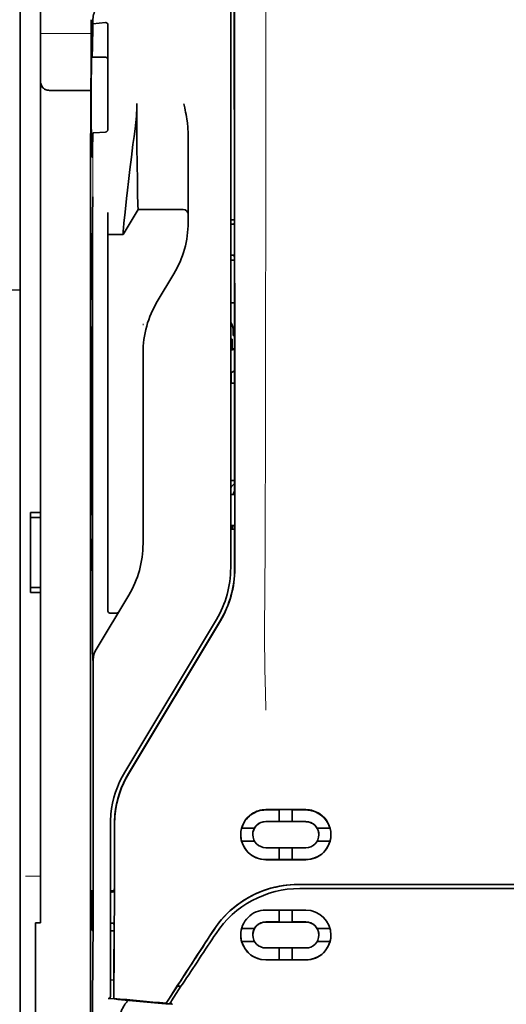
# Model space of a CAD drawing. Units: millimetres. Extents: x -2962 to 13463, y 2912 to 5377.
# Drawn here: x 2404 to 2453, y 3991 to 4089 of the extents above; entities that cross this region are included whole.
import ezdxf

# ---------------------------------------------------------------- set-up
doc = ezdxf.new("R2010")
doc.units = ezdxf.units.MM
doc.layers.add('berendezés', color=7, linetype='Continuous')

msp = doc.modelspace()

# ---------------------------------------------------------------- linework, layer by layer
at = {"color": 5, "lineweight": 13}
for p, q in [((2404.412, 4168.407), (2404.412, 4010.691)), ((2425.252, 4114.862), (2425.252, 4034.41))]:
    msp.add_line(p, q, dxfattribs=at)
at = {"color": 5, "lineweight": 35}
for p, q in [((2404.412, 4168.377), (2404.412, 4010.661)), ((2406.396, 4039.887), (2406.396, 4161.035)), ((2425.252, 4114.849), (2425.252, 4034.397)), ((2425.655, 4034.311), (2425.611, 4114.86)), ((2411.36, 4073.727), (2411.36, 3940.203))]:
    msp.add_line(p, q, dxfattribs=at)
at = {"color": 5, "lineweight": 13, "ltscale": 0.405722}
msp.add_line((2428.724, 4099.3), (2428.724, 4067.09), dxfattribs=at)
at = {"color": 5, "lineweight": 35, "ltscale": 0.32291}
msp.add_line((2425.623, 4068.599), (2425.609, 4094.235), dxfattribs=at)
at = {"color": 5, "lineweight": 35, "ltscale": 0.022117}
msp.add_line((2411.434, 4086.981), (2411.434, 4088.737), dxfattribs=at)
at = {"color": 5, "lineweight": 35, "ltscale": 0.003976}
msp.add_line((2411.599, 4088.321), (2411.598, 4088.637), dxfattribs=at)
at = {"color": 5, "lineweight": 35, "ltscale": 0.015805}
msp.add_line((2412.847, 4088.449), (2411.599, 4088.321), dxfattribs=at)
at = {"color": 5, "lineweight": 35, "ltscale": 0.129175}
msp.add_line((2413.095, 4088.191), (2413.095, 4077.936), dxfattribs=at)
at = {"color": 5, "lineweight": 13, "ltscale": 0.063449}
msp.add_line((2406.396, 4087.367), (2411.434, 4087.367), dxfattribs=at)
at = {"color": 5, "lineweight": 13, "ltscale": 0.014305}
msp.add_line((2411.429, 4085.846), (2411.432, 4086.982), dxfattribs=at)
at = {"color": 5, "lineweight": 35, "ltscale": 0.015731}
msp.add_line((2411.43, 4085.732), (2411.434, 4086.981), dxfattribs=at)
at = {"color": 5, "lineweight": 35, "ltscale": 0.138313}
msp.add_line((2411.363, 4074.751), (2411.43, 4085.732), dxfattribs=at)
at = {"color": 5, "lineweight": 35, "ltscale": 0.000158}
msp.add_line((2411.481, 4085.086), (2411.485, 4085.073), dxfattribs=at)
at = {"color": 5, "lineweight": 35, "ltscale": 0.016992}
msp.add_line((2411.498, 4085.02), (2412.847, 4085.02), dxfattribs=at)
at = {"color": 5, "lineweight": 35, "ltscale": 0.050596}
msp.add_line((2411.406, 4081.724), (2407.389, 4081.724), dxfattribs=at)
at = {"color": 5, "lineweight": 35, "ltscale": 0.014654}
msp.add_line((2411.686, 4077.524), (2412.847, 4077.605), dxfattribs=at)
at = {"color": 5, "lineweight": 35, "ltscale": 0.000602}
msp.add_line((2413.095, 4077.936), (2413.095, 4077.888), dxfattribs=at)
at = {"color": 5, "lineweight": 35, "ltscale": 0.095554}
msp.add_line((2421.034, 4069.867), (2421.034, 4077.453), dxfattribs=at)
at = {"color": 5, "lineweight": 13, "ltscale": 0.014326}
msp.add_line((2411.361, 4074.866), (2411.358, 4073.728), dxfattribs=at)
at = {"color": 5, "lineweight": 35, "ltscale": 0.012899}
msp.add_line((2411.363, 4074.751), (2411.36, 4073.727), dxfattribs=at)
at = {"color": 5, "lineweight": 35, "ltscale": 0.025593}
msp.add_line((2411.569, 4069.153), (2411.585, 4071.185), dxfattribs=at)
at = {"color": 5, "lineweight": 35, "ltscale": 0.019744}
msp.add_line((2413.095, 4068.05), (2413.095, 4069.617), dxfattribs=at)
at = {"color": 5, "lineweight": 35, "ltscale": 0.036442}
msp.add_line((2414.584, 4067.447), (2416.072, 4069.928), dxfattribs=at)
at = {"color": 5, "lineweight": 35, "ltscale": 0.056254}
msp.add_line((2416.072, 4069.928), (2420.538, 4069.924), dxfattribs=at)
at = {"color": 5, "lineweight": 35, "ltscale": 0.015382}
msp.add_line((2421.034, 4069.867), (2421.034, 4068.646), dxfattribs=at)
at = {"color": 5, "lineweight": 35, "ltscale": 0.011255}
msp.add_line((2411.567, 4068.26), (2411.569, 4069.153), dxfattribs=at)
at = {"color": 5, "lineweight": 35, "ltscale": 0.00467}
msp.add_line((2425.622, 4068.891), (2425.252, 4068.892), dxfattribs=at)
at = {"color": 5, "lineweight": 35, "ltscale": 0.486681}
msp.add_line((2411.567, 4029.622), (2411.567, 4068.26), dxfattribs=at)
at = {"color": 5, "lineweight": 35, "ltscale": 0.451965}
msp.add_line((2413.095, 4032.168), (2413.095, 4068.05), dxfattribs=at)
at = {"color": 5, "lineweight": 35, "ltscale": 0.001217}
for p, q in [((2425.348, 4068.479), (2425.252, 4068.479)), ((2425.252, 4065.398), (2425.348, 4065.399)), ((2425.348, 4041.688), (2425.252, 4041.688)), ((2425.252, 4038.601), (2425.348, 4038.601))]:
    msp.add_line(p, q, dxfattribs=at)
at = {"color": 5, "lineweight": 35, "ltscale": 0.001695}
msp.add_line((2425.623, 4068.599), (2425.557, 4068.481), dxfattribs=at)
at = {"color": 5, "lineweight": 35, "ltscale": 0.002041}
for p, q in [((2411.376, 4067.535), (2411.514, 4067.451)), ((2411.384, 4061.08), (2411.523, 4060.996)), ((2411.384, 4058.301), (2411.523, 4058.217)), ((2411.384, 4039.744), (2411.523, 4039.66)), ((2411.384, 4037.263), (2411.523, 4037.179)), ((2411.376, 4034.216), (2411.514, 4034.132))]:
    msp.add_line(p, q, dxfattribs=at)
at = {"color": 5, "lineweight": 35, "ltscale": 0.068749}
msp.add_line((2411.376, 4067.535), (2411.376, 4062.077), dxfattribs=at)
at = {"color": 5, "lineweight": 35, "ltscale": 0.01875}
msp.add_line((2413.095, 4067.448), (2414.584, 4067.447), dxfattribs=at)
at = {"color": 5, "lineweight": 35, "ltscale": 0.000719}
msp.add_line((2414.584, 4067.447), (2414.584, 4067.504), dxfattribs=at)
at = {"color": 5, "lineweight": 35, "ltscale": 0.043749}
msp.add_line((2411.532, 4065.456), (2411.532, 4061.983), dxfattribs=at)
at = {"color": 5, "lineweight": 35, "ltscale": 0.004696}
msp.add_line((2425.252, 4064.918), (2425.624, 4064.918), dxfattribs=at)
at = {"color": 5, "lineweight": 35, "ltscale": 0.004697}
msp.add_line((2425.252, 4064.91), (2425.624, 4064.91), dxfattribs=at)
at = {"color": 5, "lineweight": 35, "ltscale": 0.00269}
msp.add_line((2425.557, 4065.394), (2425.624, 4065.191), dxfattribs=at)
at = {"color": 5, "lineweight": 35, "ltscale": 0.294618}
msp.add_line((2425.637, 4041.802), (2425.624, 4065.191), dxfattribs=at)
at = {"color": 5, "lineweight": 35, "ltscale": 0.040081}
msp.add_line((2417.983, 4060.812), (2419.62, 4063.54), dxfattribs=at)
at = {"color": 5, "lineweight": 35, "ltscale": 0.004725}
msp.add_line((2425.627, 4060.663), (2425.252, 4060.663), dxfattribs=at)
at = {"color": 5, "lineweight": 13, "ltscale": 0.001878}
msp.add_line((2416.568, 4058.603), (2416.568, 4058.454), dxfattribs=at)
at = {"color": 5, "lineweight": 35, "ltscale": 0.006234}
msp.add_line((2425.5, 4057.428), (2425.5, 4057.923), dxfattribs=at)
at = {"color": 5, "lineweight": 35, "ltscale": 0.208747}
for p, q in [((2411.376, 4057.314), (2411.376, 4040.742)), ((2411.532, 4057.22), (2411.532, 4040.647))]:
    msp.add_line(p, q, dxfattribs=at)
at = {"color": 5, "lineweight": 35, "ltscale": 0.001875}
msp.add_line((2425.252, 4057.081), (2425.4, 4057.081), dxfattribs=at)
at = {"color": 5, "lineweight": 35, "ltscale": 0.012065}
msp.add_line((2425.4, 4056.123), (2425.4, 4057.081), dxfattribs=at)
at = {"color": 5, "lineweight": 35, "ltscale": 0.001617}
msp.add_line((2425.5, 4057.428), (2425.629, 4057.428), dxfattribs=at)
at = {"color": 5, "lineweight": 35, "ltscale": 0.004759}
msp.add_line((2425.629, 4056.123), (2425.252, 4056.123), dxfattribs=at)
at = {"color": 5, "lineweight": 35, "ltscale": 0.000194}
msp.add_line((2425.252, 4055.976), (2425.267, 4055.976), dxfattribs=at)
at = {"color": 5, "lineweight": 35, "ltscale": 0.041263}
msp.add_line((2425.267, 4055.976), (2425.262, 4052.7), dxfattribs=at)
at = {"color": 5, "lineweight": 35, "ltscale": 0.004665}
msp.add_line((2425.629, 4056.051), (2425.267, 4055.976), dxfattribs=at)
at = {"color": 5, "lineweight": 35, "ltscale": 0.001878}
for p, q in [((2416.568, 4055.854), (2416.568, 4055.705)), ((2420.003, 3993.011), (2420.084, 3993.136))]:
    msp.add_line(p, q, dxfattribs=at)
at = {"color": 5, "lineweight": 35, "ltscale": 0.238035}
msp.add_line((2416.568, 4055.705), (2416.568, 4036.808), dxfattribs=at)
at = {"color": 5, "lineweight": 35, "ltscale": 0.007532}
msp.add_line((2425.303, 4053.306), (2425.302, 4052.708), dxfattribs=at)
at = {"color": 5, "lineweight": 35, "ltscale": 0.004534}
msp.add_line((2425.631, 4053.948), (2425.316, 4053.774), dxfattribs=at)
at = {"color": 5, "lineweight": 35, "ltscale": 0.00052}
msp.add_line((2425.302, 4052.708), (2425.262, 4052.7), dxfattribs=at)
at = {"color": 5, "lineweight": 35, "ltscale": 0.004654}
msp.add_line((2425.631, 4052.699), (2425.262, 4052.7), dxfattribs=at)
at = {"color": 5, "lineweight": 35, "ltscale": 0.004145}
msp.add_line((2425.631, 4052.708), (2425.302, 4052.708), dxfattribs=at)
at = {"color": 5, "lineweight": 35, "ltscale": 0.004847}
msp.add_line((2425.636, 4043.07), (2425.252, 4043.071), dxfattribs=at)
at = {"color": 5, "lineweight": 35, "ltscale": 0.001733}
msp.add_line((2425.637, 4041.802), (2425.557, 4041.69), dxfattribs=at)
at = {"color": 5, "lineweight": 35, "ltscale": 0.0125}
for p, q in [((2406.396, 4039.887), (2405.404, 4039.887)), ((2406.396, 4039.392), (2405.404, 4039.392)), ((2405.404, 4032.445), (2406.396, 4032.445)), ((2405.404, 4031.95), (2406.396, 4031.95))]:
    msp.add_line(p, q, dxfattribs=at)
at = {"color": 5, "lineweight": 35, "ltscale": 0.006239}
for p, q in [((2405.404, 4039.392), (2405.404, 4039.887)), ((2406.396, 4039.392), (2406.396, 4039.887)), ((2405.404, 4032.445), (2405.404, 4031.95)), ((2406.396, 4032.445), (2406.396, 4031.95))]:
    msp.add_line(p, q, dxfattribs=at)
at = {"color": 5, "lineweight": 35, "ltscale": 0.0875}
msp.add_line((2405.404, 4032.445), (2405.404, 4039.392), dxfattribs=at)
at = {"color": 5, "lineweight": 35, "ltscale": 0.08854}
msp.add_line((2406.396, 4039.392), (2406.396, 4032.363), dxfattribs=at)
at = {"color": 5, "lineweight": 35, "ltscale": 0.004634}
msp.add_line((2425.4, 4038.233), (2425.4, 4038.601), dxfattribs=at)
at = {"color": 5, "lineweight": 35, "ltscale": 0.002886}
msp.add_line((2425.557, 4038.597), (2425.639, 4038.383), dxfattribs=at)
at = {"color": 5, "lineweight": 35, "ltscale": 0.051136}
msp.add_line((2425.641, 4034.323), (2425.639, 4038.383), dxfattribs=at)
at = {"color": 5, "lineweight": 35, "ltscale": 0.004881}
msp.add_line((2425.252, 4038.233), (2425.639, 4038.233), dxfattribs=at)
at = {"color": 5, "lineweight": 35, "ltscale": 0.025954}
msp.add_line((2411.376, 4036.276), (2411.376, 4034.216), dxfattribs=at)
at = {"color": 5, "lineweight": 35, "ltscale": 0.000955}
msp.add_line((2411.532, 4036.182), (2411.532, 4036.106), dxfattribs=at)
at = {"color": 5, "lineweight": 35, "ltscale": 0.001809}
msp.add_line((2411.519, 4034.216), (2411.376, 4034.216), dxfattribs=at)
at = {"color": 5, "lineweight": 35, "ltscale": 0.267781}
msp.add_line((2406.396, 4010.691), (2406.396, 4031.95), dxfattribs=at)
at = {"color": 5, "lineweight": 35, "ltscale": 0.07926}
msp.add_line((2411.916, 4026.306), (2415.154, 4031.701), dxfattribs=at)
at = {"color": 5, "lineweight": 35, "ltscale": 0.025835}
msp.add_line((2413.095, 4032.168), (2413.095, 4030.117), dxfattribs=at)
at = {"color": 5, "lineweight": 13, "ltscale": 0.000102}
msp.add_line((2425.252, 4031.648), (2425.252, 4031.656), dxfattribs=at)
at = {"color": 5, "lineweight": 35, "ltscale": 0.00825}
msp.add_line((2413.293, 4029.918), (2413.948, 4029.913), dxfattribs=at)
at = {"color": 5, "lineweight": 13, "ltscale": 0.222338}
msp.add_line((2423.836, 4029.288), (2414.754, 4014.152), dxfattribs=at)
at = {"color": 5, "lineweight": 35, "ltscale": 0.222283}
msp.add_line((2423.837, 4029.291), (2414.757, 4014.159), dxfattribs=at)
at = {"color": 5, "lineweight": 35, "ltscale": 0.222295}
for p, q in [((2424.214, 4029.166), (2415.132, 4014.034)), ((2424.228, 4029.153), (2415.146, 4014.022))]:
    msp.add_line(p, q, dxfattribs=at)
at = {"color": 5, "lineweight": 35, "ltscale": 0.015153}
msp.add_line((2411.575, 4026.436), (2411.585, 4025.233), dxfattribs=at)
at = {"color": 5, "lineweight": 13, "ltscale": 0.000895}
msp.add_line((2411.585, 4025.783), (2411.633, 4025.835), dxfattribs=at)
at = {"color": 5, "lineweight": 35, "ltscale": 0.19213}
msp.add_line((2411.642, 4010.032), (2411.633, 4025.285), dxfattribs=at)
at = {"color": 5, "lineweight": 13, "ltscale": 0.000253}
msp.add_line((2413.747, 4011.688), (2413.731, 4011.701), dxfattribs=at)
at = {"color": 5, "lineweight": 13, "ltscale": 0.155833}
msp.add_line((2404.412, 3998.319), (2404.412, 4010.691), dxfattribs=at)
at = {"color": 5, "lineweight": 35, "ltscale": 0.151732}
msp.add_line((2404.412, 4010.661), (2404.412, 3998.615), dxfattribs=at)
at = {"color": 5, "lineweight": 35, "ltscale": 0.144667}
msp.add_line((2406.396, 4010.691), (2406.396, 3999.206), dxfattribs=at)
at = {"color": 5, "lineweight": 35, "ltscale": 0.05}
for p, q in [((2428.725, 4010.439), (2432.694, 4010.437)), ((2432.694, 4009.246), (2428.725, 4009.248)), ((2428.725, 4006.669), (2432.694, 4006.667)), ((2428.725, 4005.479), (2432.694, 4005.477))]:
    msp.add_line(p, q, dxfattribs=at)
at = {"color": 5, "lineweight": 35, "ltscale": 0.016867}
msp.add_line((2428.725, 4010.409), (2430.064, 4010.409), dxfattribs=at)
at = {"color": 5, "lineweight": 35, "ltscale": 0.005909}
for p, q in [((2430.065, 4010.443), (2430.065, 4009.974)), ((2431.355, 4010.442), (2431.355, 4009.973))]:
    msp.add_line(p, q, dxfattribs=at)
at = {"color": 5, "lineweight": 35, "ltscale": 0.016883}
msp.add_line((2431.354, 4010.408), (2432.694, 4010.407), dxfattribs=at)
at = {"color": 5, "lineweight": 35, "ltscale": 0.016875}
for p, q in [((2430.065, 4009.256), (2428.725, 4009.257)), ((2432.694, 4009.255), (2431.355, 4009.255)), ((2428.725, 4005.487), (2430.065, 4005.487)), ((2431.355, 4005.486), (2432.694, 4005.485)), ((2431.355, 3999.307), (2432.694, 3999.307)), ((2431.355, 3995.553), (2432.694, 3995.552))]:
    msp.add_line(p, q, dxfattribs=at)
at = {"color": 5, "lineweight": 35, "ltscale": 0.009095}
for p, q in [((2430.065, 4009.252), (2430.065, 4009.974)), ((2431.355, 4009.251), (2431.355, 4009.973))]:
    msp.add_line(p, q, dxfattribs=at)
at = {"color": 5, "lineweight": 35, "ltscale": 0.01625}
for p, q in [((2431.355, 4009.251), (2430.065, 4009.252)), ((2430.065, 4005.482), (2431.355, 4005.482)), ((2430.065, 3999.303), (2431.355, 3999.302)), ((2430.065, 3995.547), (2431.355, 3995.547))]:
    msp.add_line(p, q, dxfattribs=at)
at = {"color": 5, "lineweight": 13, "ltscale": 0.217903}
msp.add_line((2413.343, 4009.055), (2413.343, 3991.755), dxfattribs=at)
at = {"color": 5, "lineweight": 35, "ltscale": 0.215352}
msp.add_line((2413.343, 4009.053), (2413.343, 3991.956), dxfattribs=at)
at = {"color": 5, "lineweight": 35, "ltscale": 0.016102}
for p, q in [((2426.329, 4008.613), (2427.608, 4008.612)), ((2426.329, 4008.609), (2427.608, 4008.608)), ((2426.329, 4007.319), (2427.608, 4007.318)), ((2426.329, 3998.667), (2427.608, 3998.666)), ((2426.329, 3998.662), (2427.608, 3998.661)), ((2426.329, 3997.377), (2427.608, 3997.376))]:
    msp.add_line(p, q, dxfattribs=at)
at = {"color": 5, "lineweight": 35, "ltscale": 5.3e-05}
for p, q in [((2427.608, 4008.612), (2427.608, 4008.608)), ((2433.812, 4008.609), (2433.812, 4008.605)), ((2427.435, 4007.963), (2427.435, 4007.959))]:
    msp.add_line(p, q, dxfattribs=at)
at = {"color": 5, "lineweight": 35, "ltscale": 0.016103}
for p, q in [((2433.812, 4008.609), (2435.09, 4008.609)), ((2433.812, 4008.605), (2435.09, 4008.604)), ((2435.09, 4007.315), (2433.812, 4007.315)), ((2435.09, 3998.663), (2433.812, 3998.663)), ((2435.09, 3998.658), (2433.812, 3998.658)), ((2435.09, 3997.372), (2433.812, 3997.373))]:
    msp.add_line(p, q, dxfattribs=at)
at = {"color": 5, "lineweight": 35, "ltscale": 5.7e-05}
msp.add_line((2433.984, 4007.96), (2433.984, 4007.956), dxfattribs=at)
at = {"color": 5, "lineweight": 35, "ltscale": 0.014988}
for p, q in [((2430.065, 4006.672), (2430.065, 4005.482)), ((2431.355, 4006.672), (2431.355, 4005.482))]:
    msp.add_line(p, q, dxfattribs=at)
at = {"color": 5, "lineweight": 13, "ltscale": 0.01875}
msp.add_line((2406.396, 4003.835), (2404.908, 4003.835), dxfattribs=at)
at = {"color": 5, "lineweight": 35, "ltscale": 0.049999}
for p, q in [((2411.53, 3998.473), (2411.53, 4002.442)), ((2411.554, 3998.458), (2411.554, 4002.428))]:
    msp.add_line(p, q, dxfattribs=at)
at = {"color": 5, "lineweight": 35, "ltscale": 0.000351}
for p, q in [((2411.53, 4002.442), (2411.554, 4002.428)), ((2411.53, 3998.473), (2411.554, 3998.458))]:
    msp.add_line(p, q, dxfattribs=at)
at = {"color": 5, "lineweight": 35, "ltscale": 0.004772}
msp.add_line((2413.343, 4002.388), (2413.722, 4002.387), dxfattribs=at)
at = {"color": 5, "lineweight": 35, "ltscale": 0.001282}
msp.add_line((2413.445, 4002.276), (2413.343, 4002.276), dxfattribs=at)
at = {"color": 5, "lineweight": 35, "ltscale": 0.001568}
msp.add_line((2413.714, 4002.387), (2413.654, 4002.278), dxfattribs=at)
at = {"color": 5, "lineweight": 35, "ltscale": 0.272287}
msp.add_line((2431.917, 4003.024), (2453.534, 4003.027), dxfattribs=at)
at = {"color": 5, "lineweight": 35, "ltscale": 0.272187}
msp.add_line((2431.925, 4003.018), (2453.534, 4003.021), dxfattribs=at)
at = {"color": 5, "lineweight": 35, "ltscale": 0.145139}
msp.add_line((2443.61, 4002.614), (2432.088, 4002.618), dxfattribs=at)
at = {"color": 5, "lineweight": 35, "ltscale": 0.125}
msp.add_line((2453.534, 4002.613), (2443.61, 4002.614), dxfattribs=at)
at = {"color": 5, "lineweight": 35, "ltscale": 0.002905}
msp.add_line((2428.725, 4000.487), (2428.955, 4000.486), dxfattribs=at)
at = {"color": 5, "lineweight": 35, "ltscale": 0.047095}
msp.add_line((2428.955, 4000.486), (2432.694, 4000.485), dxfattribs=at)
at = {"color": 5, "lineweight": 35, "ltscale": 0.014958}
for p, q in [((2430.065, 4000.491), (2430.065, 3999.303)), ((2431.355, 4000.49), (2431.355, 3999.302))]:
    msp.add_line(p, q, dxfattribs=at)
at = {"color": 5, "lineweight": 35, "ltscale": 0.087781}
for p, q in [((2404.412, 3998.615), (2404.412, 3991.646)), ((2405.9, 3991.35), (2405.9, 3998.319))]:
    msp.add_line(p, q, dxfattribs=at)
at = {"color": 5, "lineweight": 35, "ltscale": 0.00625}
msp.add_line((2405.9, 3999.206), (2406.396, 3999.206), dxfattribs=at)
at = {"color": 5, "lineweight": 35, "ltscale": 0.011166}
msp.add_line((2405.9, 3999.206), (2405.9, 3998.319), dxfattribs=at)
at = {"color": 5, "lineweight": 35, "ltscale": 0.0003}
msp.add_line((2411.53, 3998.473), (2411.554, 3998.473), dxfattribs=at)
at = {"color": 5, "lineweight": 35, "ltscale": 0.001281}
msp.add_line((2413.343, 3999.176), (2413.445, 3999.176), dxfattribs=at)
at = {"color": 5, "lineweight": 35, "ltscale": 0.003186}
msp.add_line((2413.343, 3998.44), (2413.596, 3998.44), dxfattribs=at)
at = {"color": 5, "lineweight": 35, "ltscale": 0.004542}
msp.add_line((2413.343, 3998.429), (2413.704, 3998.429), dxfattribs=at)
at = {"color": 5, "lineweight": 35, "ltscale": 0.001356}
msp.add_line((2413.596, 3998.44), (2413.704, 3998.44), dxfattribs=at)
at = {"color": 5, "lineweight": 35, "ltscale": 0.002129}
msp.add_line((2413.654, 3999.172), (2413.707, 3999.012), dxfattribs=at)
at = {"color": 5, "lineweight": 35, "ltscale": 6.3e-05}
for p, q in [((2427.608, 3998.666), (2427.608, 3998.661)), ((2433.812, 3998.663), (2433.812, 3998.658)), ((2427.435, 3998.014), (2427.435, 3998.019))]:
    msp.add_line(p, q, dxfattribs=at)
at = {"color": 5, "lineweight": 35, "ltscale": 0.006046}
msp.add_line((2428.725, 3999.309), (2429.205, 3999.308), dxfattribs=at)
at = {"color": 5, "lineweight": 35, "ltscale": 0.003732}
msp.add_line((2428.725, 3999.299), (2429.021, 3999.299), dxfattribs=at)
at = {"color": 5, "lineweight": 35, "ltscale": 0.046268}
msp.add_line((2429.021, 3999.299), (2432.694, 3999.297), dxfattribs=at)
at = {"color": 5, "lineweight": 35, "ltscale": 0.010829}
msp.add_line((2429.205, 3999.308), (2430.065, 3999.308), dxfattribs=at)
at = {"color": 5, "lineweight": 13, "ltscale": 0.087781}
msp.add_line((2404.412, 3998.319), (2404.412, 3991.35), dxfattribs=at)
at = {"color": 5, "lineweight": 35, "ltscale": 6.2e-05}
msp.add_line((2433.984, 3998.01), (2433.984, 3998.015), dxfattribs=at)
at = {"color": 5, "lineweight": 35, "ltscale": 0.006006}
msp.add_line((2428.725, 3996.728), (2429.202, 3996.727), dxfattribs=at)
at = {"color": 5, "lineweight": 35, "ltscale": 0.043994}
msp.add_line((2429.202, 3996.727), (2432.694, 3996.726), dxfattribs=at)
at = {"color": 5, "lineweight": 35, "ltscale": 0.014929}
for p, q in [((2430.065, 3996.732), (2430.065, 3995.547)), ((2431.355, 3996.732), (2431.355, 3995.547))]:
    msp.add_line(p, q, dxfattribs=at)
at = {"color": 5, "lineweight": 35, "ltscale": 0.010157}
msp.add_line((2428.725, 3995.554), (2429.531, 3995.553), dxfattribs=at)
at = {"color": 5, "lineweight": 35, "ltscale": 0.007328}
msp.add_line((2428.725, 3995.542), (2429.307, 3995.542), dxfattribs=at)
at = {"color": 5, "lineweight": 35, "ltscale": 0.042672}
msp.add_line((2429.307, 3995.542), (2432.694, 3995.54), dxfattribs=at)
at = {"color": 5, "lineweight": 35, "ltscale": 0.006718}
msp.add_line((2429.531, 3995.553), (2430.065, 3995.553), dxfattribs=at)
at = {"color": 5, "lineweight": 35, "ltscale": 0.004011}
msp.add_line((2413.343, 3993.573), (2413.66, 3993.539), dxfattribs=at)
at = {"color": 5, "lineweight": 35, "ltscale": 0.023551}
msp.add_line((2413.66, 3991.733), (2413.66, 3993.602), dxfattribs=at)
at = {"color": 5, "lineweight": 35, "ltscale": 0.010471}
msp.add_line((2411.557, 3991.873), (2411.569, 3992.705), dxfattribs=at)
at = {"color": 5, "lineweight": 35, "ltscale": 0.026384}
msp.add_line((2420.003, 3993.011), (2418.851, 3991.261), dxfattribs=at)
at = {"color": 5, "lineweight": 35, "ltscale": 0.021736}
msp.add_line((2419.377, 3991.486), (2420.326, 3992.927), dxfattribs=at)
at = {"color": 5, "lineweight": 35, "ltscale": 0.004543}
msp.add_line((2420.326, 3992.927), (2419.967, 3992.956), dxfattribs=at)
at = {"color": 5, "lineweight": 35, "ltscale": 0.00316}
msp.add_line((2420.465, 3993.136), (2420.326, 3992.927), dxfattribs=at)
at = {"color": 5, "lineweight": 35, "ltscale": 0.085653}
msp.add_line((2404.412, 3991.646), (2404.412, 3984.846), dxfattribs=at)
at = {"color": 5, "lineweight": 35, "ltscale": 0.002724}
msp.add_line((2413.343, 3991.706), (2413.128, 3991.727), dxfattribs=at)
at = {"color": 5, "lineweight": 13, "ltscale": 0.00056}
msp.add_line((2413.298, 3991.759), (2413.298, 3991.714), dxfattribs=at)
at = {"color": 5, "lineweight": 35, "ltscale": 0.000481}
msp.add_line((2413.66, 3991.733), (2413.66, 3991.771), dxfattribs=at)
at = {"color": 5, "lineweight": 35, "ltscale": 0.007569}
msp.add_line((2418.851, 3991.261), (2419.177, 3991.766), dxfattribs=at)
at = {"color": 5, "lineweight": 13, "ltscale": 0.009392}
msp.add_line((2419.609, 3991.831), (2419.196, 3991.21), dxfattribs=at)
at = {"color": 5, "lineweight": 13, "ltscale": 0.081929}
msp.add_line((2404.412, 3991.35), (2404.412, 3984.846), dxfattribs=at)
at = {"color": 5, "lineweight": 35, "ltscale": 0.081929}
msp.add_line((2405.9, 3991.35), (2405.9, 3984.846), dxfattribs=at)
at = {"color": 5, "lineweight": 35, "ltscale": 0.004025}
msp.add_line((2419.174, 3991.177), (2419.492, 3991.15), dxfattribs=at)
at = {"color": 5, "lineweight": 35}
for points in [[(2411.498, 4085.02), (2411.499, 4085.02), (2411.499, 4085.02), (2411.5, 4085.021), (2411.503, 4085.027), (2411.509, 4085.059), (2411.519, 4085.152), (2411.532, 4085.364), (2411.548, 4085.773), (2411.566, 4086.479), (2411.588, 4087.589), (2411.599, 4088.321)], [(2413.095, 4088.191), (2413.092, 4088.231), (2413.085, 4088.271), (2413.071, 4088.309), (2413.052, 4088.345), (2413.028, 4088.378), (2412.998, 4088.405), (2412.964, 4088.427), (2412.946, 4088.436), (2412.926, 4088.442), (2412.887, 4088.449), (2412.847, 4088.449)], [(2411.479, 4075.174), (2411.475, 4075.221), (2411.472, 4075.302), (2411.468, 4075.417), (2411.462, 4075.745), (2411.455, 4076.195), (2411.447, 4077.24), (2411.441, 4078.533), (2411.438, 4079.961), (2411.44, 4081.404), (2411.445, 4082.737), (2411.453, 4083.846), (2411.459, 4084.358), (2411.466, 4084.742), (2411.472, 4084.971), (2411.476, 4085.04), (2411.48, 4085.081), (2411.48, 4085.084), (2411.481, 4085.085), (2411.481, 4085.085), (2411.481, 4085.086), (2411.481, 4085.086)], [(2407.389, 4081.724), (2407.29, 4081.727), (2407.192, 4081.737), (2407.096, 4081.753), (2407.048, 4081.764), (2407.002, 4081.777), (2406.958, 4081.792), (2406.916, 4081.808), (2406.86, 4081.833), (2406.808, 4081.861), (2406.759, 4081.893), (2406.703, 4081.938), (2406.653, 4081.987)], [(2416.072, 4069.928), (2416.06, 4070.341), (2416.033, 4071.509), (2416.009, 4072.829), (2415.986, 4074.404), (2415.966, 4076.147), (2415.953, 4077.987), (2415.948, 4079.198), (2415.947, 4080.415)], [(2421.034, 4077.453), (2421.031, 4077.659), (2421.021, 4077.863), (2421.007, 4078.066), (2420.993, 4078.211), (2420.978, 4078.354), (2420.958, 4078.513), (2420.937, 4078.671), (2420.903, 4078.895), (2420.866, 4079.117), (2420.826, 4079.339), (2420.784, 4079.56), (2420.739, 4079.78), (2420.693, 4080), (2420.603, 4080.411)], [(2411.498, 4075.096), (2411.499, 4075.096), (2411.5, 4075.096), (2411.501, 4075.098), (2411.504, 4075.102), (2411.511, 4075.128), (2411.521, 4075.202), (2411.534, 4075.364), (2411.551, 4075.673), (2411.571, 4076.202), (2411.594, 4077.035), (2411.604, 4077.485)], [(2411.604, 4077.485), (2411.605, 4077.49), (2411.612, 4077.501), (2411.626, 4077.51), (2411.647, 4077.518), (2411.671, 4077.523), (2411.686, 4077.524)], [(2412.847, 4077.605), (2412.881, 4077.61), (2412.915, 4077.621), (2412.948, 4077.636), (2412.979, 4077.656), (2413.008, 4077.681), (2413.036, 4077.712), (2413.059, 4077.749), (2413.078, 4077.79), (2413.087, 4077.821), (2413.093, 4077.854), (2413.095, 4077.888)], [(2414.583, 4067.504), (2414.588, 4067.573), (2414.606, 4067.787), (2414.638, 4068.122), (2414.681, 4068.556), (2414.796, 4069.666), (2414.942, 4071.014), (2415.034, 4071.838), (2415.132, 4072.701), (2415.271, 4073.896), (2415.419, 4075.119), (2415.573, 4076.354), (2415.675, 4077.146), (2415.778, 4077.933)], [(2411.479, 4075.174), (2411.489, 4075.116), (2411.493, 4075.102), (2411.498, 4075.096)], [(2411.532, 4065.456), (2411.53, 4066.362), (2411.524, 4067.071), (2411.519, 4067.355), (2411.517, 4067.428), (2411.515, 4067.448), (2411.515, 4067.451), (2411.514, 4067.451), (2411.514, 4067.451)], [(2411.376, 4062.077), (2411.377, 4061.625), (2411.379, 4061.27), (2411.382, 4061.128), (2411.383, 4061.092), (2411.384, 4061.081), (2411.384, 4061.08), (2411.384, 4061.08)], [(2411.532, 4061.983), (2411.531, 4061.531), (2411.528, 4061.18), (2411.525, 4061.041), (2411.524, 4061.006), (2411.523, 4060.997), (2411.523, 4060.996), (2411.523, 4060.996), (2411.523, 4060.996)], [(2411.376, 4057.314), (2411.377, 4057.766), (2411.379, 4058.117), (2411.382, 4058.256), (2411.383, 4058.291), (2411.384, 4058.3), (2411.384, 4058.301), (2411.384, 4058.301), (2411.384, 4058.301)], [(2411.532, 4057.22), (2411.531, 4057.672), (2411.528, 4058.027), (2411.525, 4058.169), (2411.524, 4058.205), (2411.523, 4058.216), (2411.523, 4058.217), (2411.523, 4058.217)], [(2425.316, 4053.774), (2425.315, 4053.774), (2425.315, 4053.774), (2425.314, 4053.771), (2425.312, 4053.75), (2425.308, 4053.683), (2425.304, 4053.448), (2425.303, 4053.306)], [(2411.376, 4040.742), (2411.377, 4040.289), (2411.379, 4039.934), (2411.382, 4039.792), (2411.383, 4039.756), (2411.384, 4039.746), (2411.384, 4039.744), (2411.384, 4039.744)], [(2411.532, 4040.647), (2411.531, 4040.196), (2411.528, 4039.844), (2411.525, 4039.705), (2411.524, 4039.67), (2411.523, 4039.661), (2411.523, 4039.66), (2411.523, 4039.66), (2411.523, 4039.66)], [(2411.376, 4036.276), (2411.377, 4036.728), (2411.379, 4037.079), (2411.382, 4037.218), (2411.383, 4037.253), (2411.384, 4037.262), (2411.384, 4037.263), (2411.384, 4037.263), (2411.384, 4037.263)], [(2411.532, 4036.182), (2411.531, 4036.634), (2411.528, 4036.989), (2411.525, 4037.131), (2411.524, 4037.167), (2411.523, 4037.178), (2411.523, 4037.179), (2411.523, 4037.179)], [(2411.532, 4036.106), (2411.53, 4035.202), (2411.524, 4034.499), (2411.519, 4034.222), (2411.517, 4034.152), (2411.515, 4034.134), (2411.515, 4034.132), (2411.515, 4034.132), (2411.514, 4034.132), (2411.514, 4034.132)], [(2411.569, 3992.705), (2411.586, 3994.346), (2411.602, 3996.266), (2411.616, 3998.428), (2411.625, 4000.152), (2411.631, 4001.963), (2411.64, 4005.753), (2411.642, 4007.899), (2411.642, 4010.032)], [(2413.746, 4008.967), (2413.743, 4004.914), (2413.738, 4002.88), (2413.732, 4000.887), (2413.724, 3999.005), (2413.713, 3997.21), (2413.698, 3995.159), (2413.68, 3993.327), (2413.66, 3991.771)], [(2413.338, 3991.902), (2413.327, 3991.865), (2413.31, 3991.829), (2413.29, 3991.8), (2413.266, 3991.774), (2413.242, 3991.756), (2413.214, 3991.741), (2413.181, 3991.73), (2413.148, 3991.726), (2413.128, 3991.727)], [(2414.196, 3989.902), (2414.259, 3990.088), (2414.327, 3990.27), (2414.401, 3990.446), (2414.479, 3990.615), (2414.561, 3990.777), (2414.645, 3990.931), (2414.733, 3991.075), (2414.779, 3991.145), (2414.826, 3991.212), (2414.87, 3991.273), (2414.914, 3991.33), (2414.976, 3991.404), (2415.037, 3991.472), (2415.099, 3991.534)], [(2419.377, 3991.486), (2419.365, 3991.465), (2419.354, 3991.444), (2419.346, 3991.421), (2419.339, 3991.398), (2419.334, 3991.375), (2419.332, 3991.352), (2419.332, 3991.329), (2419.334, 3991.305), (2419.338, 3991.284), (2419.345, 3991.262), (2419.354, 3991.242), (2419.365, 3991.223), (2419.378, 3991.207), (2419.393, 3991.192), (2419.409, 3991.179), (2419.427, 3991.169), (2419.446, 3991.16), (2419.465, 3991.154), (2419.492, 3991.15)]]:
    msp.add_lwpolyline(points, dxfattribs=at)
at = {"color": 5, "lineweight": 13}
for points in [[(2428.724, 4067.089), (2428.706, 4060.463), (2428.697, 4053.836), (2428.691, 4047.971), (2428.686, 4044.936), (2428.672, 4040.583), (2428.657, 4037.464), (2428.62, 4031.226), (2428.609, 4029.142), (2428.606, 4028.12), (2428.609, 4026.548), (2428.618, 4025.532), (2428.634, 4024.491), (2428.665, 4023.072), (2428.69, 4022.131), (2428.743, 4020.308)], [(2432.064, 4002.609), (2433.406, 4002.608), (2434.748, 4002.608), (2436.09, 4002.607), (2437.432, 4002.607), (2438.774, 4002.607), (2440.116, 4002.606), (2441.457, 4002.606), (2442.799, 4002.605), (2444.141, 4002.605), (2445.483, 4002.605), (2446.825, 4002.605), (2448.167, 4002.605), (2449.509, 4002.604), (2450.85, 4002.604), (2452.192, 4002.604), (2453.534, 4002.604)], [(2423.728, 3998.05), (2423.866, 3998.256), (2423.934, 3998.355), (2424.035, 3998.5), (2424.113, 3998.607), (2424.193, 3998.714), (2424.32, 3998.876), (2424.455, 3999.041), (2424.633, 3999.248), (2424.818, 3999.452), (2425.009, 3999.652), (2425.109, 3999.751), (2425.21, 3999.849), (2425.311, 3999.945), (2425.414, 4000.04), (2425.556, 4000.165), (2425.7, 4000.288), (2425.846, 4000.409), (2426.026, 4000.55), (2426.209, 4000.688), (2426.395, 4000.821), (2426.584, 4000.949), (2426.776, 4001.074), (2426.897, 4001.149), (2427.018, 4001.222), (2427.141, 4001.294), (2427.266, 4001.364), (2427.516, 4001.498), (2427.727, 4001.604), (2427.933, 4001.702), (2428.069, 4001.763), (2428.205, 4001.821), (2428.389, 4001.895), (2428.516, 4001.945), (2428.793, 4002.049)]]:
    msp.add_lwpolyline(points, dxfattribs=at)
at = {"color": 5, "lineweight": 35}
for centre, radius, start, end in [((2414.174, 4088.638), 2.576, 152.67051, 180.0349), ((2411.592, 4085.069), 0.107, 177.52704, 207.47548), ((2412.847, 4084.772), 0.248, 0.00001, 90), ((2407.389, 4082.654), 0.992, 180.00014, 222.17311), ((2397.215, 4080.446), 18.733, 352.2902, 359.90357), ((2420.538, 4069.428), 0.496, 359.99998, 89.9576), ((2411.11, 4068.646), 9.924, 329.03707, 0.00372), ((2425.418, 4072.534), 4.056, 269.01372, 271.96488), ((2425.414, 4062.976), 2.423, 86.61723, 91.55866), ((2426.492, 4055.706), 9.924, 149.03639, 180.00389), ((2424.015, 4057.923), 1.485, 0, 33.65763), ((2426.49, 4041.535), 1.485, 125.08177, 146.53323), ((2425.419, 4046.905), 5.218, 269.22638, 271.52012), ((2426.49, 4041.535), 0.99, 149.51669, 171.11191), ((2425.414, 4035.808), 2.794, 87.06161, 91.347), ((2406.645, 4036.807), 9.923, 329.03606, 0.00411), ((2415.327, 4034.396), 9.925, 329.03808, 0.00325), ((2415.629, 4034.317), 10.012, 329.03592, 0.03691), ((2415.643, 4034.305), 10.012, 329.03611, 0.03675), ((2965.767, 4029.283), 554.199, 179.96491, 180.29432), ((2413.295, 4030.117), 0.2, 180.0026, 269.67398), ((2413.952, 4030.109), 0.196, 268.98938, 328.3455), ((2413.616, 4025.286), 1.982, 149.0209, 180.02284), ((2423.265, 4009.054), 9.922, 149.0343, 174.52784), ((2423.541, 4008.986), 9.808, 149.02085, 174.42135), ((2423.555, 4008.974), 9.808, 149.02108, 173.81926), ((2428.723, 4007.93), 2.479, 89.96787, 126.21725), ((2428.724, 4007.96), 2.479, 89.96828, 123.79841), ((2432.693, 4007.956), 2.481, 56.15988, 89.97231), ((2432.693, 4007.926), 2.481, 53.74218, 89.97173), ((2423.271, 4009.053), 9.928, 174.52473, 179.99972), ((2423.595, 4008.98), 9.862, 174.41803, 180.00446), ((2423.605, 4008.968), 9.858, 173.81614, 180.00396), ((2428.724, 4007.96), 2.48, 123.80114, 180.01685), ((2428.724, 4007.929), 2.48, 126.21949, 164.00657), ((2428.724, 4007.959), 1.289, 89.96461, 180.00051), ((2428.724, 4007.967), 1.289, 89.9658, 149.98886), ((2432.694, 4007.964), 1.291, 29.99283, 89.96789), ((2432.694, 4007.956), 1.291, 0.01101, 89.96843), ((2432.693, 4007.955), 2.483, 359.99173, 56.16634), ((2432.692, 4007.924), 2.483, 15.99276, 53.74573), ((465.825, 4008.718), 1947.908, 359.814174, 0.007691), ((2428.724, 4007.963), 1.289, 149.99097, 180.00024), ((2432.694, 4007.96), 1.29, 0.01597, 29.99868), ((2428.724, 4007.964), 2.48, 180.00891, 195.07399), ((2428.725, 4007.96), 2.482, 180.03507, 269.98855), ((2428.726, 4007.969), 2.482, 195.09089, 269.98341), ((2428.725, 4007.959), 1.291, 180.01607, 269.98033), ((2432.695, 4007.956), 1.289, 269.95271, 359.99548), ((2432.697, 4007.956), 2.479, 269.94475, 359.97529), ((2432.697, 4007.964), 2.479, 269.94847, 344.90638), ((2432.697, 4007.959), 2.479, 344.92332, 359.98949), ((2413.519, 4006.333), 4.057, 268.95755, 271.90772), ((2431.914, 3993.042), 9.981, 107.99011, 146.82817), ((2431.921, 3993.041), 9.976, 107.03536, 146.84733), ((2432.08, 3992.686), 9.931, 89.95503, 146.49478), ((2431.92, 3993.027), 9.997, 90.01486, 107.99515), ((2431.928, 3993.022), 9.995, 90.01495, 107.04301), ((2428.719, 3998.01), 2.476, 89.87446, 179.91042), ((2432.697, 3998.005), 2.479, 0.10743, 90.05797), ((2413.513, 3996.752), 2.424, 86.67626, 91.61507), ((1691.142, 4002.546), 722.574, 359.290791, 359.719726), ((3749.56, 3130.727), 1584.711, 146.798005, 147.088575), ((3548.643, 3262.936), 1344.188, 146.823823, 147.096347), ((2428.722, 3998.011), 1.287, 89.86219, 179.89545), ((2428.717, 3998.019), 1.282, 149.89865, 179.99395), ((2428.723, 3998.018), 1.29, 89.9238, 149.84584), ((2432.695, 3998.015), 1.292, 30.1353, 90.00894), ((2432.696, 3998.008), 1.289, 0.10971, 90.06999), ((2432.702, 3998.015), 1.283, 0.00063, 30.09061), ((225.284, 5451.057), 2635.214, 326.410041, 326.541287), ((2428.72, 3998.02), 2.477, 180.13505, 270.11349), ((2428.707, 3998.019), 2.463, 180.00155, 195.12586), ((2428.721, 3998.034), 2.48, 195.24901, 270.08587), ((2428.723, 3998.016), 1.288, 180.12033, 270.0954), ((2432.702, 3998.015), 2.474, 269.81815, 359.8836), ((2432.698, 3998.013), 1.287, 269.83676, 359.88545), ((2432.714, 3998.015), 2.462, 344.87166, 359.99476), ((2432.701, 3998.029), 2.477, 269.84484, 344.74907), ((2550.441, 3990.374), 138.892, 179.38165, 180.08702), ((2413.078, 3991.956), 0.265, 348.34036, 0.0168), ((2454.525, 4412.977), 423.279, 264.41678, 265.20927), ((2454.523, 4413.179), 423.423, 264.46197, 265.16731)]:
    msp.add_arc(centre, radius, start, end, dxfattribs=at)
at = {"color": 5, "lineweight": 13}
for centre, radius, start, end in [((1610.482, 4076.718), 801.123, 359.504685, 0.057634), ((2415.329, 4034.395), 9.923, 329.02494, 0.08657), ((2423.263, 4009.053), 9.92, 149.0671, 174.46623), ((2423.273, 4009.051), 9.93, 174.46176, 179.98169), ((2432.083, 3992.67), 9.939, 90.10543, 109.33016), ((-177.85, 5716.55), 3117.924, 326.415748, 326.55282)]:
    msp.add_arc(centre, radius, start, end, dxfattribs=at)
at = {"layer": 'berendezés', "color": 5, "linetype": 'Continuous', "lineweight": 30}
msp.add_line((2404.411, 4061.926), (2227.059, 4061.945), dxfattribs=at)

doc.saveas('drawing.dxf')
